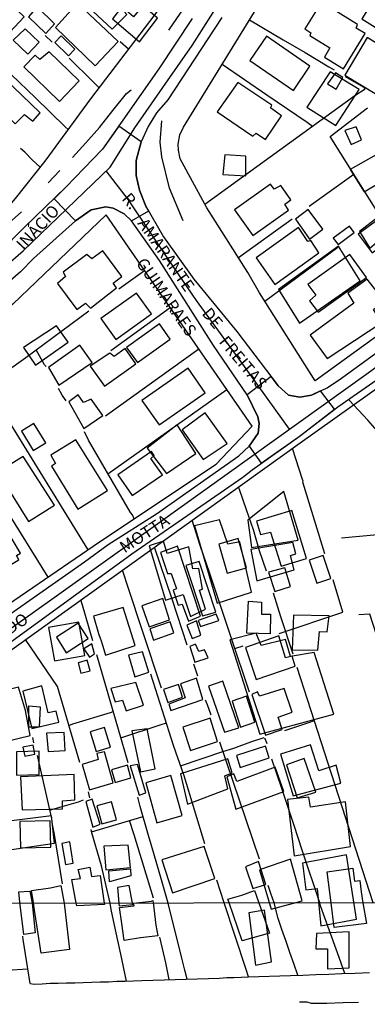
# Model space of a CAD drawing. Units: millimetres. Extents: x 183148 to 185561, y 1654882 to 1657659.
# Drawn here: x 183283 to 183356, y 1656525 to 1656730 of the extents above; entities that cross this region are included whole.
import ezdxf
from ezdxf.enums import TextEntityAlignment as Align

# ---------------------------------------------------------------- set-up
doc = ezdxf.new("R2010")
doc.units = ezdxf.units.MM
for name, color, linetype in [('EDIFICACAO_REFERENCIAL', 50, 'Continuous'), ('IMAGEM', 7, 'Continuous'), ('V-CRUZAMENTO', 71, 'Continuous'), ('V-EDIFICACAO', 240, 'Continuous'), ('V-EIXO_DE_LOGRADOURO', 3, 'Continuous'), ('V-LOTE', 1, 'Continuous'), ('V-NOME_DOS_LOGRADOUROS', 7, 'Continuous'), ('V-QUADRA', 6, 'Continuous'), ('V-TESTADA', 5, 'Continuous'), ('V-VALETA', 6, 'Continuous'), ('X-LIMITE_1000', 7, 'Continuous')]:
    doc.layers.add(name, color=color, linetype=linetype)
picture_1 = doc.add_image_def('image1.jpg', size_in_pixel=(4021, 4627))

msp = doc.modelspace()

# ---------------------------------------------------------------- linework, layer by layer
at = {"layer": 'EDIFICACAO_REFERENCIAL'}
for points in [[(183302.74, 1656730.39), (183308.36, 1656725.62), (183312.15, 1656730.53), (183309.06, 1656733.19), (183307.09, 1656730.81), (183304.71, 1656732.91)], [(183351.17, 1656718.65), (183357.86, 1656714.58), (183362.59, 1656722.32), (183355.89, 1656726.53)], [(183343.3, 1656711.95), (183349.33, 1656708.15), (183354.19, 1656715.63), (183348.14, 1656719.31)], [(183352.32, 1656698.95), (183355.26, 1656694.27), (183362.48, 1656698.55), (183359.94, 1656703.22)], [(183325.74, 1656697.88), (183330.55, 1656697.61), (183330.55, 1656701.75), (183326.14, 1656702.02)], [(183354.23, 1656685.95), (183356.44, 1656682.47), (183357.86, 1656683.74), (183359.44, 1656681.21), (183358.17, 1656680.42), (183360.07, 1656677.42), (183364.01, 1656680.26), (183358.49, 1656689.26)], [(183337.33, 1656673.89), (183341.73, 1656666.81), (183354.39, 1656675.71), (183349.88, 1656682.9)], [(183284.17, 1656661.74), (183286.67, 1656658.07), (183293.47, 1656662.88), (183291.04, 1656666.3)], [(183309.94, 1656640.71), (183314.02, 1656635.41), (183320.14, 1656639.62), (183316.19, 1656645.61)], [(183330.94, 1656625.67), (183331.75, 1656619.98), (183331.75, 1656619.98), (183331.75, 1656619.98), (183341.47, 1656621.5), (183338.46, 1656631.68)], [(183319.83, 1656624.51), (183324.58, 1656608.32), (183331.75, 1656610.63), (183329.32, 1656621.16), (183326.77, 1656620.69), (183325.04, 1656625.78)], [(183310.4, 1656620.33), (183313.78, 1656608.95), (183317.44, 1656610.13), (183318.97, 1656605.57), (183322.14, 1656607.11), (183320.88, 1656611.07), (183321.51, 1656611.28), (183320.74, 1656615.56), (183319.46, 1656615.53), (183318.69, 1656620.12), (183314.16, 1656618.69), (183313.4, 1656621.27)], [(183331.57, 1656619.53), (183332.83, 1656613.01), (183340.62, 1656615.32), (183339.85, 1656618.31), (183340.98, 1656618.67), (183340.35, 1656621.02)], [(183335.71, 1656606.08), (183335.64, 1656601.97), (183330.77, 1656602.08), (183331.09, 1656608.79), (183333.8, 1656608.54), (183333.8, 1656606.08)], [(183289.35, 1656603.25), (183290.61, 1656596.32), (183296.94, 1656597.43), (183295.73, 1656604.37)], [(183340.51, 1656605.81), (183340.21, 1656598.62), (183345.54, 1656598.52), (183345.93, 1656602.46), (183347.51, 1656602.36), (183347.9, 1656605.71)], [(183327.24, 1656600.68), (183333.49, 1656581.01), (183348.88, 1656585.18), (183344.83, 1656598.02), (183339.85, 1656597.21), (183338.81, 1656600.79), (183333.72, 1656599.52), (183332.68, 1656602.07)], [(183302.36, 1656590.49), (183303.32, 1656587.74), (183304.83, 1656588.08), (183305.59, 1656585.88), (183309.23, 1656587.05), (183307.58, 1656591.79)], [(183285.28, 1656586.88), (183287.65, 1656586.68), (183287.45, 1656582.44), (183285.28, 1656582.44)], [(183306.79, 1656581.65), (183308.57, 1656573.12), (183311.63, 1656573.76), (183309.94, 1656582.07)], [(183288.98, 1656581.22), (183289.29, 1656577.33), (183292.87, 1656577.54), (183292.66, 1656581.33)], [(183282.72, 1656577.31), (183282.72, 1656572.39), (183287.45, 1656572.58), (183287.45, 1656577.41)], [(183337.8, 1656576.79), (183340.39, 1656568.13), (183350.35, 1656570.73), (183349.38, 1656574.52), (183345.81, 1656573.33), (183344.07, 1656578.74)], [(183316.89, 1656572.7), (183318.36, 1656566.39), (183326.78, 1656569.55), (183326.15, 1656572.28), (183327.73, 1656572.91), (183326.78, 1656575.86)], [(183328.04, 1656572.7), (183326.57, 1656572.07), (183328.46, 1656565.34), (183338.46, 1656569.02), (183336.67, 1656574.07), (183328.67, 1656571.13)], [(183283.51, 1656572.08), (183283.9, 1656565.18), (183292.28, 1656565.38), (183292.28, 1656567.06), (183294.84, 1656567.25), (183294.74, 1656572.57)], [(183339.27, 1656567.34), (183340.66, 1656555.54), (183352.35, 1656557.51), (183351.31, 1656566.88), (183344.02, 1656565.72), (183343.67, 1656567.8)], [(183279.47, 1656562.62), (183280.25, 1656556.71), (183290.6, 1656558.19), (183290.01, 1656563.9)], [(183300.95, 1656557.59), (183301.35, 1656552.67), (183306.47, 1656553.16), (183305.98, 1656557.79)], [(183333.37, 1656552.65), (183335.8, 1656544.44), (183342.28, 1656546.17), (183339.85, 1656554.85)], [(183342.4, 1656554.04), (183343.09, 1656548.49), (183345.41, 1656548.72), (183346.22, 1656540.97), (183353.62, 1656542.36), (183351.54, 1656555.77)], [(183301.94, 1656552.47), (183306.47, 1656552.87), (183306.57, 1656551.39), (183302.14, 1656550.11)], [(183331.17, 1656543.63), (183332.56, 1656532.76), (183335.92, 1656533.45), (183334.41, 1656544.21)], [(183345.29, 1656539.35), (183345.18, 1656536.11), (183347.61, 1656536.11), (183347.61, 1656531.95), (183352.12, 1656532.18), (183352.12, 1656539.7)]]:
    msp.add_lwpolyline(points, close=True, dxfattribs=at)
at = {"layer": 'V-CRUZAMENTO'}
for points in [[(183307.69, 1656697.67), (183307.67, 1656700.82), (183308.74, 1656704.71), (183304.03, 1656708), (183300.67, 1656703.2), (183298.72, 1656701.17), (183293.09, 1656695.32), (183290.53, 1656692.83), (183294.99, 1656688.23), (183298.28, 1656690.51), (183301.31, 1656691.15), (183302.89, 1656690.88), (183305.15, 1656689.64), (183306.68, 1656688.24), (183310.29, 1656690.3), (183309.72, 1656691.29), (183308.38, 1656694.65)], [(183349.07, 1656648.84), (183346.12, 1656652.67), (183344.27, 1656651.77), (183341.84, 1656651.35), (183339.46, 1656651.82), (183337.31, 1656653.75), (183335.82, 1656655.7), (183330.81, 1656651.87), (183333.04, 1656647.3), (183333.33, 1656645.9), (183333.1, 1656643.83), (183331.25, 1656641.13), (183333.76, 1656637.56), (183341.66, 1656643.13)]]:
    msp.add_lwpolyline(points, close=True, dxfattribs=at)
at = {"layer": 'V-EDIFICACAO'}
for points in [[(183297.13, 1656744.32), (183291.58, 1656738.59), (183302.68, 1656728.23), (183305.74, 1656731.32), (183304.64, 1656732.58), (183306.85, 1656735.02), (183297.13, 1656744.32)], [(183278.76, 1656736.1), (183274.76, 1656731.88), (183280.3, 1656726.52), (183284.3, 1656730.8), (183278.76, 1656736.1)], [(183295.45, 1656733.66), (183290.81, 1656728.6), (183299.09, 1656720.57), (183303.94, 1656725.64), (183295.45, 1656733.66)], [(183346.34, 1656733.87), (183342.86, 1656728.29), (183344.08, 1656727.47), (183343.91, 1656726.9), (183348.07, 1656724.34), (183346.99, 1656722.4), (183350.92, 1656719.97), (183355.44, 1656727.35), (183353.55, 1656728.46), (183353.84, 1656729.23), (183346.34, 1656733.87)], [(183361.97, 1656735.2), (183359.83, 1656731.74), (183356.74, 1656733.61), (183354.76, 1656730.37), (183364.65, 1656724.24), (183363.58, 1656722.3), (183366.73, 1656720.44), (183370.42, 1656726.37), (183366.62, 1656728.69), (183368.19, 1656731.32), (183361.97, 1656735.2)], [(183287.05, 1656732.89), (183285.21, 1656730.83), (183288.84, 1656727.37), (183290.63, 1656729.34), (183287.05, 1656732.89)], [(183282.04, 1656725.98), (183285.1, 1656723.05), (183287.42, 1656725.51), (183284.53, 1656728.35), (183282.04, 1656725.98)], [(183292, 1656726.85), (183290.68, 1656725.48), (183293.54, 1656722.71), (183294.87, 1656724.08), (183292, 1656726.85)], [(183334.87, 1656726.77), (183331.35, 1656721.73), (183340.49, 1656715.43), (183343.92, 1656720.49), (183334.87, 1656726.77)], [(183287.59, 1656721.94), (183286.63, 1656722.83), (183284.26, 1656720.38), (183291.69, 1656713.16), (183295.81, 1656717.45), (183289.54, 1656723.5), (183287.59, 1656721.94)], [(183276.15, 1656721.8), (183272.49, 1656718.09), (183282.42, 1656708.45), (183284.36, 1656710.41), (183286.12, 1656709.05), (183287.63, 1656710.74), (183276.15, 1656721.8)], [(183328.88, 1656717.13), (183324.59, 1656710.95), (183332, 1656705.89), (183332.67, 1656706.52), (183334.64, 1656705.2), (183338.02, 1656710.14), (183335.67, 1656711.81), (183335.94, 1656712.38), (183328.88, 1656717.13)], [(183347.61, 1656716.8), (183349.39, 1656715.69), (183350.78, 1656718.15), (183349.25, 1656719.15), (183347.61, 1656716.8)], [(183351.21, 1656707.07), (183352.55, 1656704.17), (183354.71, 1656705.14), (183353.54, 1656707.84), (183351.21, 1656707.07)], [(183328.18, 1656690.54), (183332, 1656685.17), (183339.47, 1656690.46), (183338.71, 1656691.7), (183339.94, 1656692.63), (183337.88, 1656695.59), (183336.43, 1656694.84), (183335.72, 1656695.86), (183328.18, 1656690.54)], [(183343.55, 1656690.58), (183340.89, 1656688.55), (183343.81, 1656684.36), (183346.62, 1656686.48), (183343.55, 1656690.58)], [(183353.98, 1656685.42), (183356.91, 1656681.53), (183360.83, 1656684.54), (183358.37, 1656688.61), (183353.98, 1656685.42)], [(183332.72, 1656680.48), (183336.57, 1656674.9), (183345.81, 1656681.54), (183344.14, 1656684.08), (183343.48, 1656683.92), (183341.53, 1656686.82), (183332.72, 1656680.48)], [(183348.77, 1656684.6), (183349.81, 1656683.29), (183353.13, 1656685.74), (183352.17, 1656687.13), (183348.77, 1656684.6)], [(183292.45, 1656677.5), (183292.94, 1656676.59), (183291.24, 1656675.14), (183295.31, 1656669.67), (183297.07, 1656671.03), (183298.11, 1656669.97), (183303.6, 1656674.19), (183302.84, 1656675.22), (183304.67, 1656676.59), (183300.71, 1656681.95), (183298.41, 1656680.29), (183297.41, 1656681.18), (183292.45, 1656677.5)], [(183343.51, 1656674.91), (183345.16, 1656672.66), (183343.8, 1656671.52), (183345.63, 1656669.12), (183355.69, 1656676.39), (183352.26, 1656681.18), (183343.51, 1656674.91)], [(183343.98, 1656664.35), (183347.52, 1656659.44), (183358.94, 1656666.96), (183357.16, 1656669.66), (183359.42, 1656671.49), (183355.86, 1656676.04), (183351.81, 1656673.11), (183353.08, 1656671), (183343.98, 1656664.35)], [(183300.32, 1656667.78), (183303.41, 1656663.42), (183310.84, 1656668.79), (183307.72, 1656673.09), (183300.32, 1656667.78)], [(183305.67, 1656661.78), (183307.92, 1656658.63), (183314.73, 1656663.49), (183312.53, 1656666.67), (183305.67, 1656661.78)], [(183289.36, 1656657.54), (183291.54, 1656653.89), (183298.46, 1656658.62), (183295.89, 1656662.26), (183289.36, 1656657.54)], [(183302.18, 1656660.59), (183298.09, 1656657.82), (183301.07, 1656653.67), (183307.63, 1656658.34), (183305.35, 1656661.53), (183303.09, 1656659.87), (183302.18, 1656660.59)], [(183308.83, 1656650.69), (183312.46, 1656645.58), (183322.09, 1656652.26), (183318.53, 1656657.42), (183308.83, 1656650.69)], [(183298.29, 1656650.97), (183296.68, 1656650.28), (183295.54, 1656651.86), (183293.59, 1656650.38), (183296.78, 1656644.8), (183300.73, 1656647.55), (183298.29, 1656650.97), (183298.29, 1656650.97)], [(183322.08, 1656648.13), (183322.08, 1656648.13), (183317.27, 1656644.53), (183321.67, 1656638.38), (183326.67, 1656641.73)], [(183286.29, 1656645.86), (183283.75, 1656644.28), (183286.2, 1656640.22), (183288.83, 1656641.86), (183286.29, 1656645.86)], [(183289.88, 1656639.25), (183290.85, 1656637.55), (183290, 1656636.93), (183295.47, 1656627.98), (183301.72, 1656631.89), (183295.08, 1656642.44), (183289.88, 1656639.25)], [(183284.06, 1656638.96), (183278.74, 1656635.71), (183285.18, 1656625.41), (183290.6, 1656628.81), (183284.06, 1656638.96), (183284.06, 1656638.96)], [(183303.87, 1656635.18), (183306.83, 1656630.81), (183313.15, 1656635.18), (183310.72, 1656638.57), (183311.43, 1656639.21), (183310.84, 1656640.06), (183303.87, 1656635.18)], [(183340.14, 1656627.72), (183332.76, 1656625.48), (183333.58, 1656622.72), (183335.7, 1656623.17), (183337.92, 1656616.08), (183343.22, 1656617.69), (183340.14, 1656627.72)], [(183275.57, 1656622.06), (183276.55, 1656620.26), (183275.06, 1656619.3), (183277.53, 1656615.23), (183280.63, 1656617.01), (183281.19, 1656616.21), (183283.18, 1656617.4), (183282.72, 1656618.28), (183283.57, 1656618.79), (183280.09, 1656624.61), (183275.57, 1656622.06)], [(183324.93, 1656620.65), (183326.68, 1656614.58), (183330.7, 1656615.75), (183328.98, 1656621.84), (183324.93, 1656620.65)], [(183316.26, 1656620.27), (183312.76, 1656618.93), (183314.18, 1656614.53), (183315, 1656614.53), (183316.08, 1656611.37), (183315.37, 1656611.03), (183316.41, 1656607.92), (183317.3, 1656608.11), (183318.56, 1656604.57), (183321.12, 1656605.61), (183316.26, 1656620.27)], [(183320.8, 1656617.06), (183318.05, 1656616.2), (183321.5, 1656605.69), (183324.28, 1656606.49), (183320.8, 1656617.06)], [(183343.76, 1656617.34), (183345.33, 1656612.49), (183348.25, 1656613.53), (183346.69, 1656618.3), (183343.76, 1656617.34)], [(183335.29, 1656614.8), (183336.58, 1656610.78), (183339.9, 1656611.81), (183338.66, 1656615.74), (183335.29, 1656614.8)], [(183308.83, 1656607.8), (183310.36, 1656603.41), (183314.63, 1656604.89), (183313.23, 1656609.3), (183308.83, 1656607.8)], [(183298.77, 1656605.6), (183299.84, 1656602.02), (183299.96, 1656601.58), (183300.1, 1656601.21), (183300.46, 1656600.26), (183300.45, 1656600.21), (183300.49, 1656600.05), (183301.27, 1656597.51), (183307.46, 1656599.53), (183304.97, 1656607.44), (183298.77, 1656605.6)], [(183320.6, 1656604.75), (183321.06, 1656603.5), (183324.92, 1656604.73), (183324.38, 1656606.06), (183320.6, 1656604.75)], [(183291.03, 1656601.21), (183293.1, 1656597.98), (183297.65, 1656600.98), (183295.57, 1656604.16), (183291.03, 1656601.21)], [(183310.5, 1656602.97), (183311.27, 1656600.64), (183315.53, 1656602.15), (183314.76, 1656604.47), (183310.5, 1656602.97)], [(183318.21, 1656603.77), (183319.36, 1656600.97), (183321.19, 1656601.68), (183320.25, 1656604.68), (183318.21, 1656603.77)], [(183330.45, 1656599.12), (183332.67, 1656592.37), (183340.87, 1656595.17), (183340.24, 1656597.31), (183338.84, 1656596.96), (183337.41, 1656601.49), (183330.45, 1656599.12)], [(183296.76, 1656598.81), (183297.93, 1656597.04), (183298.99, 1656597.79), (183298.41, 1656599.85), (183296.76, 1656598.81)], [(183306.05, 1656597.49), (183307.42, 1656592.97), (183310.29, 1656593.93), (183308.99, 1656598.21), (183306.05, 1656597.49)], [(183320.05, 1656599.8), (183318.88, 1656599.29), (183319.93, 1656596.05), (183322.69, 1656596.96), (183321.95, 1656598.57), (183321.95, 1656598.57), (183320.75, 1656598.23), (183320.05, 1656599.8)], [(183295.57, 1656595.88), (183296.11, 1656593.7), (183298.04, 1656594.23), (183297.44, 1656596.41), (183295.57, 1656595.88)], [(183314.47, 1656587.22), (183314.88, 1656585.91), (183321.6, 1656588.24), (183320.24, 1656592.66), (183316.92, 1656591.47), (183317.91, 1656588.59), (183314.47, 1656587.22)], [(183325.75, 1656592.03), (183322.78, 1656590.98), (183326.07, 1656581.37), (183329.07, 1656582.34), (183325.75, 1656592.03)], [(183277.63, 1656589.47), (183280.12, 1656579.36), (183285.58, 1656580.71), (183284.6, 1656585.95), (183283.14, 1656590.81), (183277.63, 1656589.47)], [(183284.01, 1656589.99), (183285.9, 1656582.15), (183291.57, 1656583.48), (183290.96, 1656585.81), (183289.31, 1656585.47), (183287.98, 1656591.07), (183284.01, 1656589.99)], [(183313.37, 1656590.31), (183314.26, 1656587.62), (183317.33, 1656588.69), (183316.52, 1656591.37), (183313.37, 1656590.31)], [(183333.39, 1656588.9), (183332.98, 1656589.84), (183331.78, 1656589.25), (183334.68, 1656580.77), (183338.13, 1656581.93), (183337.32, 1656584.51), (183340.2, 1656585.57), (183338.52, 1656590.52), (183333.39, 1656588.9)], [(183330.66, 1656588.89), (183327.71, 1656587.9), (183329.45, 1656582.48), (183332.45, 1656583.46), (183330.66, 1656588.89)], [(183317.4, 1656582.44), (183319.03, 1656577.56), (183324.61, 1656579.47), (183323.08, 1656584.32), (183317.4, 1656582.44)], [(183298.09, 1656581.5), (183299.32, 1656577.39), (183302.32, 1656578.27), (183301.07, 1656582.39), (183298.09, 1656581.5)], [(183284.01, 1656578.24), (183284.47, 1656576.37), (183286.56, 1656576.8), (183286.18, 1656578.68), (183284.01, 1656578.24)], [(183299.43, 1656576.94), (183299.72, 1656575.68), (183296.38, 1656574.67), (183297.91, 1656569.38), (183302.87, 1656570.79), (183301.03, 1656577.31), (183299.43, 1656576.94)], [(183328.62, 1656576.55), (183329.4, 1656574.01), (183335.44, 1656576.04), (183334.67, 1656578.48), (183328.62, 1656576.55)], [(183342.71, 1656575.88), (183339.01, 1656574.57), (183341.29, 1656567.67), (183345.16, 1656568.9), (183342.71, 1656575.88)], [(183302.54, 1656573.55), (183303.31, 1656570.92), (183306.55, 1656571.87), (183305.86, 1656574.51), (183302.54, 1656573.55)], [(183307.98, 1656574.67), (183306.44, 1656574.34), (183308.27, 1656568.27), (183309.72, 1656568.72), (183307.98, 1656574.67)], [(183309.67, 1656570.8), (183311.96, 1656562.46), (183317.26, 1656563.96), (183314.93, 1656572.33), (183309.67, 1656570.8)], [(183298.52, 1656567.42), (183297.15, 1656566.95), (183298.66, 1656561.59), (183300.14, 1656562.19), (183298.52, 1656567.42)], [(183299.46, 1656565.98), (183300.54, 1656562.25), (183303.54, 1656563.06), (183302.53, 1656566.88), (183299.46, 1656565.98)], [(183283.38, 1656562.72), (183283.56, 1656557.25), (183289.87, 1656557.38), (183289.72, 1656562.9), (183283.38, 1656562.72)], [(183292.14, 1656558.15), (183292.91, 1656553.76), (183294.53, 1656554.07), (183293.84, 1656558.48), (183292.14, 1656558.15)], [(183313.03, 1656554.73), (183315.25, 1656547.86), (183324.06, 1656550.82), (183321.88, 1656557.53), (183313.03, 1656554.73)], [(183301.02, 1656545.69), (183301.06, 1656545.39), (183295.29, 1656545.09), (183295.13, 1656545.68), (183294.26, 1656550.6), (183296.05, 1656550.81), (183295.59, 1656552.73), (183298.01, 1656553.18), (183298.33, 1656551.26), (183300.16, 1656551.46), (183300.16, 1656551.46)], [(183330.45, 1656553.26), (183331.99, 1656548.74), (183334.73, 1656549.57), (183333.22, 1656554.4), (183330.45, 1656553.26)], [(183348.35, 1656545.76), (183347.5, 1656552.26), (183347.5, 1656552.26), (183347.5, 1656552.26), (183347.5, 1656552.26), (183347.5, 1656552.26), (183352.89, 1656553), (183352.89, 1656553), (183353.2, 1656550.27), (183353.2, 1656550.27), (183354.32, 1656550.42), (183354.64, 1656548.02), (183354.93, 1656545.77), (183355.69, 1656541.42), (183348.95, 1656540.61)], [(183286.26, 1656545.77), (183285.86, 1656548.31), (183289.78, 1656548.9), (183291.92, 1656549.37), (183292.64, 1656545.68), (183293.79, 1656536.01), (183287.86, 1656535.21), (183286.47, 1656544.25)], [(183306.91, 1656545.7), (183306.18, 1656549.35), (183303.78, 1656548.97), (183304.04, 1656545.69), (183304.05, 1656545.63), (183304.09, 1656545.1), (183306.95, 1656545.42)], [(183283.42, 1656545.89), (183283.16, 1656548.02), (183285.51, 1656548.19), (183285.95, 1656545.67), (183286.61, 1656539.5), (183284.2, 1656539.16), (183283.42, 1656545.9)], [(183327.05, 1656545.73), (183326.76, 1656546.54), (183329.71, 1656547.35), (183332.33, 1656548.32), (183333.23, 1656545.74), (183335.48, 1656539.4), (183335.48, 1656539.4), (183329.78, 1656537.8), (183329.78, 1656537.8), (183329.78, 1656537.8)], [(183307.13, 1656545.68), (183310.85, 1656546.13), (183311.15, 1656546.21), (183311.21, 1656545.79), (183311.78, 1656541.09), (183312.18, 1656538.86), (183308.6, 1656538.41), (183305.2, 1656537.9), (183304.66, 1656541.4), (183304.2, 1656544.77), (183307.19, 1656545.09), (183307.25, 1656545.08)]]:
    msp.add_lwpolyline(points, close=True, dxfattribs=at)
at = {"layer": 'V-EIXO_DE_LOGRADOURO'}
for points in [[(183149.7, 1656631.04), (183155.69, 1656633.09), (183171.05, 1656638.15), (183181, 1656641.67), (183190.95, 1656644.98), (183200.9, 1656648.29), (183210.93, 1656651.67), (183220.96, 1656655.05), (183231.06, 1656658.06), (183241.16, 1656661.07), (183253.03, 1656664.11), (183258.04, 1656665.98), (183262.21, 1656667.48), (183271.42, 1656671.69), (183276.62, 1656675.57), (183284.1, 1656681.97), (183293.17, 1656690.73), (183302.24, 1656699.42), (183307.37, 1656707.62), (183313.26, 1656716.03), (183319.35, 1656724.86), (183324.68, 1656733.27)], [(183188.7, 1656535.15), (183190.85, 1656539.74), (183192.42, 1656542.13), (183193.9, 1656542.97), (183199.08, 1656545.45), (183203.77, 1656548.41), (183224.42, 1656562.74), (183245.09, 1656577.36), (183264.75, 1656591.17), (183312.2, 1656624.99), (183356.04, 1656656.46), (183394.79, 1656684.86), (183432.59, 1656711.01), (183443.05, 1656718.46), (183459.56, 1656731.79)], [(183339.68, 1656644.71), (183335.24, 1656650.88), (183330.24, 1656657.75), (183325.27, 1656664.69), (183320.27, 1656671.59), (183315.48, 1656678.6), (183310.72, 1656685.61), (183306.1, 1656692.62), (183301.42, 1656698.64)]]:
    msp.add_lwpolyline(points, dxfattribs=at)
at = {"layer": 'V-LOTE'}
for points in [[(183305.93, 1656888.44), (183307.3, 1656888.87), (183323.95, 1656891.92), (183331.96, 1656885.09), (183345.62, 1656850.43), (183346.38, 1656847.39), (183347.21, 1656841.32), (183347.68, 1656835.33), (183347.76, 1656830.03), (183347.41, 1656823.7), (183345.83, 1656807.08), (183344.52, 1656795.27), (183333.37, 1656767.49), (183325.56, 1656752.11), (183322.33, 1656746.63), (183311.58, 1656731.34), (183298.15, 1656713.66), (183288.64, 1656700.66), (183282.43, 1656692.85), (183280.32, 1656690.43), (183267.26, 1656679.71), (183242.62, 1656671.46), (183209.7, 1656660.78), (183149.68, 1656640.45)], [(183205.15, 1656545.54), (183242.37, 1656570.5), (183341.88, 1656641.87), (183418.33, 1656696.26), (183469.85, 1656733.24), (183526.49, 1656772.86), (183547.01, 1656787.45), (183573.45, 1656806.57)], [(183409.55, 1656775.36), (183443.09, 1656725.88), (183344.99, 1656654.79), (183333.43, 1656673.19), (183330.95, 1656677.44), (183322.41, 1656690.92), (183316.84, 1656701.17), (183316.48, 1656702.94), (183316.43, 1656704.21), (183316.8, 1656706.15), (183317.52, 1656707.76), (183334.59, 1656735.56)], [(183331.29, 1656730.18), (183338.33, 1656726.05), (183342.91, 1656723.37), (183347.85, 1656720.39), (183348.97, 1656719.77)], [(183290.17, 1656725.52), (183288.65, 1656726.95)], [(183306.06, 1656724.08), (183304.34, 1656725.59)], [(183299.94, 1656716.02), (183298.63, 1656717.32), (183293.68, 1656722.17)], [(183325.59, 1656720.91), (183334.94, 1656714.55), (183343.32, 1656708.79), (183344.47, 1656707.98), (183344.47, 1656707.98), (183344.48, 1656707.98)], [(183293.49, 1656707.29), (183292.89, 1656707.84), (183286.66, 1656713.87), (183281.6, 1656718.77)], [(183322, 1656691.68), (183353.31, 1656714.39), (183355.45, 1656715.77), (183355.1, 1656716.12), (183351.36, 1656718.31)], [(183358.6, 1656689.2), (183348.16, 1656705.86), (183355.9, 1656711.79)], [(183287.64, 1656699.41), (183286, 1656700.95), (183284.46, 1656702.54), (183283.52, 1656703.33)], [(183343.78, 1656691.27), (183353.11, 1656697.96)], [(183241.27, 1656579.82), (183255.12, 1656589.57), (183274.57, 1656603.78), (183300.05, 1656621.13), (183324.35, 1656637.41), (183331.84, 1656645.35), (183301.42, 1656689.46), (183281.95, 1656670.8), (183280.7, 1656669.75), (183264.55, 1656660.14), (183252.36, 1656655.06), (183233.18, 1656649.39), (183210.61, 1656641.52)], [(183328.99, 1656680.54), (183340.23, 1656688.65)], [(183334.54, 1656671.43), (183349.73, 1656682.74)], [(183304.07, 1656674.02), (183309.41, 1656677.87)], [(183302.4, 1656661.12), (183314.77, 1656670.11)], [(183227.48, 1656618.88), (183229.4, 1656620.11), (183235.04, 1656625.67), (183243.07, 1656633.02), (183259.18, 1656643.33), (183266.98, 1656647.95), (183277.07, 1656654.28), (183284.63, 1656659.67), (183297.8, 1656669.4)], [(183288.9, 1656657.75), (183288.57, 1656658.16), (183286.79, 1656661.26)], [(183301.26, 1656647.47), (183320.75, 1656661.44)], [(183276.4, 1656653.86), (183297.61, 1656619.47)], [(183293.1, 1656650.58), (183292.24, 1656651.82), (183291.5, 1656653.18)], [(183301.78, 1656635.38), (183326.55, 1656653.01)], [(183267.93, 1656648.54), (183271.67, 1656642.42), (183280.28, 1656628.24), (183289.21, 1656613.75)], [(183307.24, 1656625.95), (183306.88, 1656626.82), (183306.47, 1656627.31), (183297.72, 1656642.36), (183296.86, 1656644.11)], [(183347.03, 1656618.68), (183342.44, 1656633.59), (183342.48, 1656633.82), (183342.4, 1656634.17), (183340.3, 1656640.66), (183340.25, 1656640.74)], [(183334.84, 1656615.01), (183333.37, 1656619.27), (183332.14, 1656623.66), (183330.7, 1656627.87), (183329.25, 1656632.06), (183329.07, 1656632.68)], [(183331.28, 1656589.78), (183327.46, 1656601.2), (183323.05, 1656614.53), (183321.04, 1656620.37), (183319.34, 1656625.7), (183319.34, 1656625.7)], [(183318.32, 1656599.59), (183315.2, 1656609.2), (183311.47, 1656620.06)], [(183312.92, 1656590.57), (183308.89, 1656602.76), (183306.16, 1656611.17), (183304.8, 1656615.27)], [(183337.52, 1656602), (183350.76, 1656606.5), (183348.76, 1656613.19)], [(183340.41, 1656597.71), (183337.83, 1656605.5), (183336.33, 1656610.43)], [(183298.6, 1656600.5), (183296.44, 1656607.92), (183296.11, 1656609.04)], [(183295.9, 1656575.06), (183291.25, 1656590.95), (183284.59, 1656600.78)], [(183328.23, 1656598.89), (183329.98, 1656599.4)], [(183306, 1656575.01), (183301.97, 1656588.89), (183299.48, 1656597.58)], [(183320.51, 1656593.1), (183319.72, 1656595.61)], [(183357.13, 1656545.77), (183341.28, 1656594.88)], [(183322.02, 1656558.06), (183317.68, 1656572.29), (183315.46, 1656578.59), (183313.18, 1656585.88), (183310.76, 1656593.49)], [(183323.31, 1656584.93), (183322.58, 1656587.14), (183322.16, 1656588.11)], [(183293.63, 1656582.81), (183294.49, 1656583.12), (183302.28, 1656585.5), (183302.9, 1656585.7)], [(183338.69, 1656581.75), (183343.67, 1656583.4), (183344.85, 1656583.81)], [(183304.49, 1656580.21), (183312.67, 1656582.91), (183313.97, 1656583.36)], [(183286.33, 1656579.15), (183286.1, 1656580.29)], [(183325.78, 1656577.34), (183328.05, 1656578.09), (183331.62, 1656579.35), (183334.38, 1656580.28)], [(183334.46, 1656580.21), (183334.83, 1656579.23), (183334.93, 1656579.01)], [(183316.94, 1656574.38), (183325.76, 1656577.33), (183325.78, 1656577.34)], [(183333.38, 1656554.88), (183325.12, 1656579.28)], [(183290.1, 1656563.37), (183287.07, 1656576.5)], [(183345.97, 1656545.76), (183342.31, 1656556.73), (183340.62, 1656561.88), (183338.08, 1656569.63), (183335.96, 1656575.76)], [(183289.69, 1656565.14), (183290.29, 1656565.3), (183295.67, 1656566.88), (183296.7, 1656567.29)], [(183298.03, 1656567.7), (183297.72, 1656568.91)], [(183314.34, 1656545.71), (183312.81, 1656551.04), (183311, 1656557.27), (183310.25, 1656559.85), (183308.51, 1656565.89), (183308.04, 1656567.79)], [(183298.38, 1656560.6), (183309.11, 1656563.8)], [(183311.29, 1656546.7), (183307.28, 1656559.95), (183306.3, 1656562.93), (183306.29, 1656562.96)], [(183292.32, 1656549.73), (183290.64, 1656560), (183290.22, 1656562.13)], [(183302.25, 1656545.69), (183300.43, 1656553.46), (183298.43, 1656560.36), (183298.29, 1656561.08)], [(183326.03, 1656545.73), (183324.49, 1656550.51)], [(183336.48, 1656545.74), (183335.77, 1656547.67), (183335.21, 1656549.35)], [(183305.63, 1656529.42), (183304.45, 1656535.02), (183303.35, 1656540.09), (183302.45, 1656544.33), (183302.25, 1656545.69)], [(183318.31, 1656529.82), (183317.79, 1656531.66), (183317.17, 1656534.19), (183314.34, 1656545.71)], [(183331.09, 1656530.27), (183330.63, 1656531.8), (183326.03, 1656545.73)], [(183341.39, 1656530.64), (183340.6, 1656532.88), (183339.74, 1656535.38), (183338.9, 1656537.88), (183338.06, 1656540.15), (183337.32, 1656542.5), (183336.48, 1656545.74)], [(183351.18, 1656531), (183349.7, 1656535.33), (183347.95, 1656540.13), (183346.12, 1656545.1), (183345.97, 1656545.76)], [(183285.56, 1656528.87), (183284.84, 1656533.29), (183284.07, 1656538.09), (183284, 1656538.77)], [(183314.58, 1656529.71), (183313.84, 1656533.2), (183312.7, 1656538.3), (183312.63, 1656538.56)], [(183285.06, 1656531.91), (183280.71, 1656531.62), (183277.18, 1656531.34), (183275.77, 1656531.25)], [(183285.56, 1656528.87), (183286.49, 1656528.78), (183288.04, 1656528.82), (183289.73, 1656528.94), (183291.42, 1656528.97), (183293.13, 1656529.02), (183294.88, 1656529.05), (183296.63, 1656529.12), (183298.38, 1656529.21), (183300.13, 1656529.24), (183301.88, 1656529.28), (183303.63, 1656529.37), (183305.38, 1656529.41), (183307.13, 1656529.47), (183308.88, 1656529.53), (183325.08, 1656530.03), (183326.57, 1656530.13), (183328.06, 1656530.17), (183329.55, 1656530.23), (183331.04, 1656530.27), (183339.87, 1656530.6), (183342.43, 1656530.66), (183345.15, 1656530.77), (183347.87, 1656530.88), (183350.59, 1656530.99), (183353.37, 1656531.05), (183356.32, 1656531.18)]]:
    msp.add_lwpolyline(points, dxfattribs=at)
at = {"layer": 'V-QUADRA'}
for points in [[(183319.34, 1656730.47), (183312.38, 1656719.96), (183300.67, 1656703.2), (183298.72, 1656701.17), (183293.09, 1656695.32), (183284.37, 1656686.86), (183279.3, 1656681.71), (183273.7, 1656677.04), (183265.39, 1656672.12), (183259.56, 1656669.62), (183249.17, 1656666.04), (183229.1, 1656659.92), (183215.43, 1656656.03), (183210.45, 1656654.47), (183199.7, 1656651.15), (183175.08, 1656642.68), (183149.69, 1656634.19)], [(183325.51, 1656730.65), (183314.26, 1656713.49), (183311.94, 1656710.77), (183310.15, 1656707.91), (183308.74, 1656704.71), (183307.67, 1656700.82), (183307.69, 1656697.67), (183308.38, 1656694.65), (183309.72, 1656691.29), (183313.38, 1656684.89), (183319.73, 1656676.01), (183328.65, 1656665.06), (183337.31, 1656653.75), (183339.46, 1656651.82), (183341.84, 1656651.35), (183344.27, 1656651.77), (183347.51, 1656653.34), (183350.53, 1656655.36), (183358.43, 1656661.09)], [(183246.07, 1656581.33), (183296.88, 1656616.98), (183301.83, 1656620.61), (183311.94, 1656627.01), (183329.09, 1656639.09), (183331.25, 1656641.13), (183333.1, 1656643.83), (183333.33, 1656645.9), (183333.04, 1656647.3), (183330.81, 1656651.87), (183323.78, 1656662.18), (183312.53, 1656679.95), (183306.68, 1656688.24), (183305.15, 1656689.64), (183302.89, 1656690.88), (183301.31, 1656691.15), (183298.28, 1656690.51), (183294.99, 1656688.23), (183286.25, 1656680.37), (183283.53, 1656677.54), (183278.15, 1656672.98)], [(183257.39, 1656582.71), (183306.79, 1656618.68), (183329.93, 1656634.69), (183331.86, 1656636.22), (183341.66, 1656643.13), (183349.71, 1656649.34), (183380.09, 1656670.47)]]:
    msp.add_lwpolyline(points, dxfattribs=at)
at = {"layer": 'V-TESTADA'}
for points in [[(183305.93, 1656888.44), (183307.3, 1656888.87), (183323.95, 1656891.92), (183331.96, 1656885.09), (183345.62, 1656850.43), (183346.38, 1656847.39), (183347.21, 1656841.32), (183347.68, 1656835.33), (183347.76, 1656830.03), (183347.41, 1656823.7), (183345.83, 1656807.08), (183344.52, 1656795.27), (183333.37, 1656767.49), (183325.56, 1656752.11), (183322.33, 1656746.63), (183311.58, 1656731.34), (183298.15, 1656713.66), (183288.64, 1656700.66), (183282.43, 1656692.85), (183280.32, 1656690.43), (183267.26, 1656679.71), (183242.62, 1656671.46), (183209.7, 1656660.78), (183149.68, 1656640.45)], [(183205.15, 1656545.54), (183242.37, 1656570.5), (183341.88, 1656641.87), (183418.33, 1656696.26), (183469.85, 1656733.24), (183526.49, 1656772.86), (183547.01, 1656787.45), (183573.45, 1656806.57)], [(183409.55, 1656775.36), (183443.09, 1656725.88), (183344.99, 1656654.79), (183333.43, 1656673.19), (183330.95, 1656677.44), (183322.41, 1656690.92), (183316.84, 1656701.17), (183316.48, 1656702.94), (183316.43, 1656704.21), (183316.8, 1656706.15), (183317.52, 1656707.76), (183334.59, 1656735.56)], [(183241.27, 1656579.82), (183255.12, 1656589.57), (183274.57, 1656603.78), (183300.05, 1656621.13), (183324.35, 1656637.41), (183331.84, 1656645.35), (183301.42, 1656689.46), (183281.95, 1656670.8), (183280.7, 1656669.75), (183264.55, 1656660.14), (183252.36, 1656655.06), (183233.18, 1656649.39), (183210.61, 1656641.52)], [(183285.56, 1656528.87), (183286.49, 1656528.78), (183288.04, 1656528.82), (183289.73, 1656528.94), (183291.42, 1656528.97), (183293.13, 1656529.02), (183294.88, 1656529.05), (183296.63, 1656529.12), (183298.38, 1656529.21), (183300.13, 1656529.24), (183301.88, 1656529.28), (183303.63, 1656529.37), (183305.38, 1656529.41), (183307.13, 1656529.47), (183308.88, 1656529.53), (183325.08, 1656530.03), (183326.57, 1656530.13), (183328.06, 1656530.17), (183329.55, 1656530.23), (183331.04, 1656530.27), (183339.87, 1656530.6), (183342.43, 1656530.66), (183345.15, 1656530.77), (183347.87, 1656530.88), (183350.59, 1656530.99), (183353.37, 1656531.05), (183356.32, 1656531.18)]]:
    msp.add_lwpolyline(points, dxfattribs=at)
at = {"layer": 'V-VALETA'}
for points in [[(183314.51, 1656728.01), (183319.99, 1656736.08)], [(183294.36, 1656701.47), (183297.16, 1656704.52), (183299.99, 1656707.74), (183302.82, 1656711.28), (183305.65, 1656714.83), (183306.64, 1656715.6)], [(183317.44, 1656688.2), (183314.65, 1656695.05), (183313.02, 1656701.58), (183312.66, 1656704.65), (183313.02, 1656709.07)], [(183289.32, 1656696.15), (183291.72, 1656698.72)], [(183280.46, 1656687.14), (183283.73, 1656690.1)], [(183392.68, 1656545.83), (183386.03, 1656574.76), (183384.75, 1656579.2), (183381.96, 1656587.26), (183376.86, 1656600.9), (183374.93, 1656606.94), (183370.59, 1656618.46), (183366.03, 1656629.9), (183360.6, 1656640.67), (183358.45, 1656643.79), (183356.03, 1656646.59), (183352.1, 1656650.72)], [(183350.48, 1656622.02), (183358.04, 1656622.7), (183361.71, 1656622.94)], [(183374.12, 1656545.74), (183367.48, 1656569.31), (183364.16, 1656580.06), (183359.28, 1656597.19), (183356.45, 1656606.06), (183354.09, 1656605.89)], [(183354.03, 1656524.96), (183350.84, 1656524.89), (183347.43, 1656524.72), (183344.22, 1656524.74), (183343.31, 1656524.99), (183341.71, 1656524.99)]]:
    msp.add_lwpolyline(points, dxfattribs=at)
at = {"layer": 'X-LIMITE_1000'}
msp.add_line((185557, 1656548.9), (183149.82, 1656545.46), dxfattribs=at)

# ---------------------------------------------------------------- texts
at = {"layer": 'V-NOME_DOS_LOGRADOUROS'}
for s, rotation, p in [('R.', 310, (183303.93, 1656692.24)), ('INÁCIO', 47, (183284.79, 1656681.36)), ('AMARANTE', 305, (183307.19, 1656687.21)), ('GUIMARAES', 305, (183306.89, 1656678.92)), ('DE', 310, (183320.65, 1656668.27)), ('FREITAS', 310, (183324.2, 1656662.36)), ('MOTTA', 33, (183305.69, 1656618.05)), ('DO', 33, (183281.78, 1656601.08))]:
    msp.add_text(s, height=2.5, rotation=rotation, dxfattribs=at).set_placement(p, align=Align.BOTTOM_LEFT)

# ---------------------------------------------------------------- referenced raster images: frames only (the image files are external)
at = {"layer": 'IMAGEM'}
image = msp.add_image(picture_1, insert=(183148.05, 1654881.87), size_in_units=(2413.13, 2776.81), dxfattribs=at)
image.dxf.flags = 7

doc.saveas('drawing.dxf')
